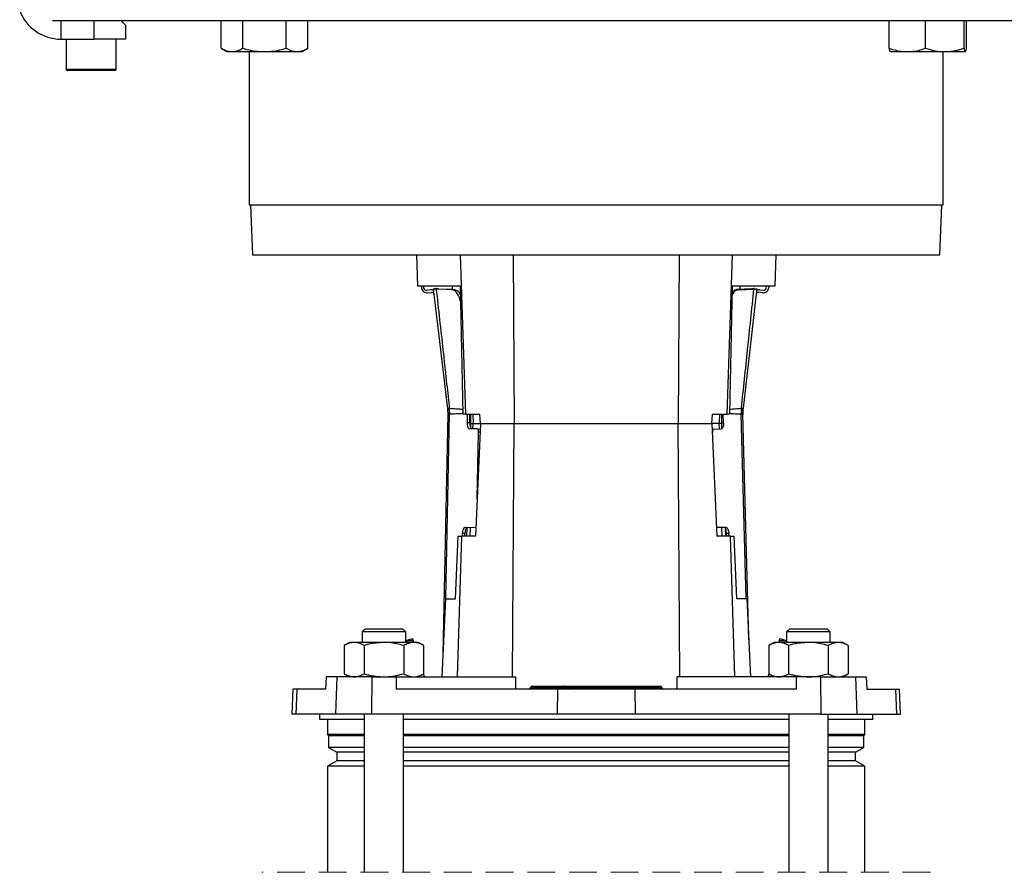
# Model space of a CAD drawing. Units: millimetres. Extents: x -4 to 213, y 0 to 297.
# Drawn here: x 133 to 178, y 164 to 203 of the extents above; entities that cross this region are included whole.
import ezdxf

# ---------------------------------------------------------------- set-up
doc = ezdxf.new("R2010")
doc.units = ezdxf.units.MM
doc.linetypes.add('HIDDEN', pattern=[1.905, 1.27, -0.635])

msp = doc.modelspace()

# ---------------------------------------------------------------- linework, layer by layer
at = {"color": 7, "linetype": 'Continuous', "lineweight": 25}
for p, q in [((134.0217, 203.4037), (183.694, 203.4037)), ((134.4011, 203.4037), (134.4011, 202.5465)), ((135.9293, 202.5465), (135.9293, 203.4037)), ((137.3578, 203.1894), (137.1436, 203.4037)), ((141.7261, 202.1282), (141.7261, 203.4037)), ((142.7158, 202.1282), (142.7158, 203.4037)), ((144.6953, 202.1282), (144.6953, 203.4037)), ((145.685, 202.1282), (145.685, 203.4037)), ((172.2439, 202.1282), (172.2439, 203.4037)), ((173.9011, 202.1282), (173.9011, 203.4037)), ((175.6673, 202.1282), (175.6673, 203.4037)), ((175.7763, 202.1282), (175.7763, 203.4037)), ((137.3578, 203.1894), (137.3578, 202.5465)), ((134.4011, 202.5465), (135.9293, 202.5465)), ((134.6436, 202.5465), (134.6436, 201.1751)), ((137.3578, 202.5465), (135.9293, 202.5465)), ((136.9293, 201.1751), (136.9293, 202.5465)), ((141.7261, 202.1282), (141.9913, 201.9751)), ((141.9913, 201.9751), (142.2209, 201.9751)), ((142.2209, 201.9751), (143.7056, 201.9751)), ((143.0007, 201.9751), (143.0007, 194.9751)), ((143.7056, 201.9751), (145.1902, 201.9751)), ((145.1902, 201.9751), (145.4198, 201.9751)), ((145.4198, 201.9751), (145.685, 202.1282)), ((172.2985, 201.9751), (173.0725, 201.9751)), ((173.0725, 201.9751), (174.7842, 201.9751)), ((174.715, 194.9751), (174.715, 201.9751)), ((174.7842, 201.9751), (175.7218, 201.9751)), ((136.8721, 201.118), (134.7007, 201.118)), ((143.0007, 194.9751), (174.715, 194.9751)), ((143.0721, 194.9751), (143.152, 192.6894)), ((174.5637, 192.6894), (174.6436, 194.9751)), ((143.152, 192.6894), (174.5637, 192.6894)), ((150.6436, 192.6894), (150.6934, 191.2608)), ((152.6429, 192.6894), (152.8819, 185.4037)), ((155.0611, 192.6894), (155.1059, 184.9751)), ((162.6546, 192.6894), (162.6098, 184.9751)), ((165.0728, 192.6894), (164.8337, 185.4037)), ((167.0721, 192.6894), (167.0222, 191.2608)), ((152.6512, 191.2608), (150.6934, 191.2608)), ((150.8641, 191.2608), (150.8739, 191.1785)), ((150.9908, 191.1636), (150.9792, 191.2608)), ((152.2864, 191.2608), (152.2864, 191.1117)), ((152.6512, 191.2608), (152.7735, 185.4037)), ((165.0645, 191.2608), (164.9422, 185.4037)), ((167.0222, 191.2608), (165.0645, 191.2608)), ((165.4293, 191.1137), (165.4293, 191.2608)), ((166.6278, 191.1675), (166.6384, 191.2608)), ((166.7534, 191.2608), (166.7446, 191.1831)), ((151.2872, 191.0843), (151.1181, 191.0637)), ((151.1604, 190.9537), (151.3306, 190.9745)), ((151.4275, 191.1302), (151.4588, 191.134)), ((151.5398, 191.1439), (151.4588, 191.134)), ((151.4588, 191.134), (151.5514, 191.1255)), ((151.5398, 191.1439), (151.5677, 191.1473)), ((152.2522, 191.0989), (151.5514, 191.1255)), ((151.6499, 191.1392), (151.5677, 191.1473)), ((151.6499, 191.1392), (152.3574, 191.1087)), ((165.9688, 191.1397), (165.2614, 191.1056)), ((165.3667, 191.0964), (166.0673, 191.1266)), ((166.051, 191.1483), (165.9688, 191.1397)), ((166.0788, 191.145), (166.051, 191.1483)), ((166.0673, 191.1266), (166.1598, 191.1356)), ((166.0788, 191.145), (166.1598, 191.1356)), ((166.1598, 191.1356), (166.1912, 191.1319)), ((166.4592, 190.9568), (166.2889, 190.9767)), ((166.3317, 191.0867), (166.501, 191.067)), ((151.8606, 174.4563), (152.0904, 185.4017)), ((152.0904, 185.4017), (152.0904, 185.4017)), ((152.1512, 185.6788), (152.1516, 185.6788)), ((152.1655, 185.4051), (152.1644, 185.405)), ((152.8819, 185.4037), (152.7735, 185.4037)), ((152.8819, 185.4037), (153.5493, 185.4037)), ((152.9741, 185.025), (152.982, 185.4037)), ((153.0796, 185.0228), (153.0876, 185.4037)), ((153.1123, 185.4037), (153.1177, 184.9751)), ((153.2207, 185.4037), (153.2313, 184.9751)), ((153.5678, 184.9751), (153.5493, 185.4037)), ((164.1479, 184.9751), (164.1664, 185.4037)), ((164.1664, 185.4037), (164.8337, 185.4037)), ((164.495, 185.4037), (164.4844, 184.9751)), ((164.5979, 184.9751), (164.6034, 185.4037)), ((164.6758, 185.0189), (164.6658, 185.4037)), ((164.9422, 185.4037), (164.8337, 185.4037)), ((165.4835, 185.403), (165.4824, 185.4031)), ((165.495, 185.6769), (165.4953, 185.6769)), ((165.5509, 185.6818), (165.5699, 185.6829)), ((165.5576, 185.4002), (165.5576, 185.4001)), ((165.8265, 175.096), (165.5576, 185.4002)), ((152.9741, 185.025), (153.0796, 185.0228)), ((153.1177, 184.9751), (153.1106, 184.7782)), ((153.1177, 184.9751), (153.2313, 184.9751)), ((153.2313, 184.9751), (153.5674, 184.9751)), ((153.5678, 184.9751), (153.3478, 179.8322)), ((153.5678, 184.9751), (155.1059, 184.9751)), ((155.0388, 173.4037), (155.1059, 184.9751)), ((155.1059, 184.9751), (162.6098, 184.9751)), ((162.6769, 173.4037), (162.6098, 184.9751)), ((162.6098, 184.9751), (164.1479, 184.9751)), ((164.1479, 184.9751), (164.3678, 179.8322)), ((164.4844, 184.9751), (164.1482, 184.9751)), ((164.5979, 184.9751), (164.4844, 184.9751)), ((164.6047, 184.7899), (164.5979, 184.9751)), ((153.4326, 184.7296), (153.0774, 184.737)), ((153.4198, 181.5153), (153.4843, 184.5856)), ((153.4326, 184.7296), (153.5382, 184.7273)), ((164.1588, 184.7196), (164.2187, 184.7211)), ((164.2187, 184.7211), (164.574, 184.7304)), ((152.7557, 179.8322), (152.7583, 179.957)), ((152.8639, 179.9547), (152.7583, 179.957)), ((152.8613, 179.8322), (152.8639, 179.9547)), ((152.8736, 180.2403), (153.3382, 180.2306)), ((152.9446, 180.2388), (152.9298, 179.8322)), ((153.3649, 180.23), (153.3382, 180.2306)), ((164.8007, 180.2348), (164.3511, 180.2231)), ((164.7859, 179.8322), (164.7712, 180.2339)), ((164.9174, 179.952), (164.8119, 179.9493)), ((164.8149, 179.8322), (164.8119, 179.9493)), ((164.9206, 179.8322), (164.9174, 179.952)), ((152.4244, 176.9751), (152.5522, 179.8322)), ((152.5163, 173.4037), (152.7272, 179.8322)), ((152.5522, 179.8322), (152.7272, 179.8322)), ((153.3478, 179.8322), (152.7272, 179.8322)), ((164.9884, 179.8322), (164.3678, 179.8322)), ((165.1994, 173.4037), (164.9884, 179.8322)), ((164.9884, 179.8322), (165.1634, 179.8322)), ((165.2913, 176.9751), (165.1634, 179.8322)), ((151.9733, 176.9751), (151.8135, 173.4037)), ((151.9733, 176.9751), (152.4244, 176.9751)), ((165.7424, 176.9751), (165.2913, 176.9751)), ((165.7424, 176.9751), (165.9022, 173.4037)), ((148.3032, 175.6037), (148.1604, 175.4608)), ((148.1604, 175.4608), (148.1604, 174.9751)), ((150.1604, 175.4608), (148.1604, 175.4608)), ((148.3032, 175.6037), (150.0175, 175.6037)), ((150.1604, 175.4608), (150.0175, 175.6037)), ((150.1604, 174.9751), (150.1604, 175.4608)), ((167.6982, 175.6037), (167.5553, 175.4608)), ((167.5553, 175.4608), (167.5553, 174.9751)), ((169.5553, 175.4608), (167.5553, 175.4608)), ((167.6982, 175.6037), (169.4125, 175.6037)), ((169.5553, 175.4608), (169.4125, 175.6037)), ((169.5553, 174.9751), (169.5553, 175.4608)), ((150.4967, 175.0432), (150.5149, 174.9751)), ((167.219, 175.0432), (167.2008, 174.9751)), ((147.589, 174.9751), (147.3459, 174.8347)), ((147.3459, 174.8347), (147.3459, 173.544)), ((147.7995, 174.9751), (147.589, 174.9751)), ((149.1604, 174.9751), (147.7995, 174.9751)), ((148.2531, 174.8347), (148.2531, 173.544)), ((150.5213, 174.9751), (149.1604, 174.9751)), ((150.0676, 174.8347), (150.0676, 173.544)), ((150.7318, 174.9751), (150.5213, 174.9751)), ((150.9749, 174.8347), (150.7318, 174.9751)), ((150.9749, 174.8347), (150.9749, 173.544)), ((166.9839, 174.9751), (166.7408, 174.8347)), ((166.7408, 174.8347), (166.7408, 173.544)), ((167.1944, 174.9751), (166.9839, 174.9751)), ((168.5553, 174.9751), (167.1944, 174.9751)), ((167.648, 174.8347), (167.648, 173.544)), ((169.9162, 174.9751), (168.5553, 174.9751)), ((169.4626, 174.8347), (169.4626, 173.544)), ((170.1267, 174.9751), (169.9162, 174.9751)), ((170.3698, 174.8347), (170.1267, 174.9751)), ((170.3698, 174.8347), (170.3698, 173.544)), ((146.5207, 173.4037), (146.4976, 172.8322)), ((147.004, 173.4037), (146.5207, 173.4037)), ((147.004, 173.4037), (146.9454, 171.6894)), ((148.6083, 173.4037), (147.004, 173.4037)), ((147.3459, 173.544), (147.589, 173.4037)), ((148.6083, 173.4037), (148.5959, 171.6894)), ((148.6083, 173.4037), (149.7197, 173.4037)), ((149.7197, 173.4037), (149.7211, 172.8322)), ((149.7197, 173.4037), (155.1703, 173.4037)), ((150.7318, 173.4037), (150.9749, 173.544)), ((151.0099, 173.4037), (150.9727, 173.5427)), ((155.1703, 173.4037), (155.1723, 172.8322)), ((162.5454, 173.4037), (162.5434, 172.8322)), ((167.996, 173.4037), (162.5454, 173.4037)), ((166.743, 173.5427), (166.7058, 173.4037)), ((166.7408, 173.544), (166.9839, 173.4037)), ((167.996, 173.4037), (167.9946, 172.8322)), ((169.1073, 173.4037), (167.996, 173.4037)), ((169.1073, 173.4037), (169.1198, 171.6894)), ((169.1073, 173.4037), (170.7117, 173.4037)), ((170.1267, 173.4037), (170.3698, 173.544)), ((170.7117, 173.4037), (170.7703, 171.6894)), ((170.7117, 173.4037), (171.195, 173.4037)), ((171.195, 173.4037), (171.2181, 172.8322)), ((144.9956, 172.8322), (144.9556, 171.6894)), ((145.182, 172.8322), (144.9956, 172.8322)), ((145.182, 172.8322), (145.143, 171.6894)), ((146.4976, 172.8322), (145.182, 172.8322)), ((157.084, 172.8322), (149.7211, 172.8322)), ((155.8554, 172.9062), (155.8553, 172.9012)), ((155.9095, 172.9062), (155.9094, 172.9012)), ((155.9094, 172.9012), (157.3236, 172.9012)), ((157.3237, 172.9062), (155.9095, 172.9062)), ((155.9268, 172.9751), (155.9478, 172.9751)), ((155.9478, 172.9751), (157.362, 172.9751)), ((157.084, 172.8322), (157.0757, 171.6894)), ((160.6317, 172.8322), (157.084, 172.8322)), ((157.3237, 172.9062), (157.3236, 172.9012)), ((157.3236, 172.9012), (157.5032, 172.9012)), ((157.5031, 172.9062), (157.3237, 172.9062)), ((157.362, 172.9751), (157.4317, 172.9751)), ((157.4317, 172.9751), (157.6336, 172.9751)), ((157.5031, 172.9062), (157.5032, 172.9012)), ((157.6263, 172.9062), (157.5031, 172.9062)), ((157.5032, 172.9012), (157.6263, 172.9012)), ((157.6263, 172.9062), (157.6263, 172.9012)), ((161.7717, 172.9062), (157.6263, 172.9062)), ((157.6263, 172.9012), (161.7717, 172.9012)), ((157.6336, 172.9751), (161.7544, 172.9751)), ((160.6317, 172.8322), (160.6399, 171.6894)), ((167.9946, 172.8322), (160.6317, 172.8322)), ((161.7544, 172.9751), (161.7888, 172.9751)), ((161.7717, 172.9062), (161.7717, 172.9012)), ((161.8602, 172.9062), (161.7717, 172.9062)), ((161.7717, 172.9012), (161.8604, 172.9012)), ((161.8602, 172.9062), (161.8604, 172.9012)), ((171.2181, 172.8322), (172.5337, 172.8322)), ((172.5337, 172.8322), (172.5727, 171.6894)), ((172.5337, 172.8322), (172.7201, 172.8322)), ((172.7601, 171.6894), (172.7201, 172.8322)), ((145.143, 171.6894), (144.9556, 171.6894)), ((146.9454, 171.6894), (145.143, 171.6894)), ((146.215, 171.6894), (146.2206, 171.4751)), ((146.2206, 171.4751), (148.2604, 171.4751)), ((146.5864, 171.4751), (146.5864, 170.7608)), ((148.5959, 171.6894), (146.9454, 171.6894)), ((148.2604, 171.6894), (148.2604, 164.4691)), ((157.0757, 171.6894), (148.5959, 171.6894)), ((150.0604, 164.4691), (150.0604, 171.6894)), ((150.0604, 171.4751), (167.6553, 171.4751)), ((160.6399, 171.6894), (157.0757, 171.6894)), ((169.1198, 171.6894), (160.6399, 171.6894)), ((167.6553, 171.6894), (167.6553, 164.4691)), ((169.1198, 171.6894), (170.7703, 171.6894)), ((169.4553, 164.4691), (169.4553, 171.6894)), ((169.4553, 171.4751), (171.4951, 171.4751)), ((170.7703, 171.6894), (172.5727, 171.6894)), ((171.1293, 170.7608), (171.1293, 171.4751)), ((171.4951, 171.4751), (171.5007, 171.6894)), ((172.5727, 171.6894), (172.7601, 171.6894)), ((146.5864, 170.7608), (146.6364, 170.7108)), ((148.2604, 170.7608), (146.5864, 170.7608)), ((146.6364, 170.7108), (146.6364, 170.1744)), ((148.2604, 170.7108), (146.6364, 170.7108)), ((167.6553, 170.7608), (150.0604, 170.7608)), ((167.6553, 170.7108), (150.0604, 170.7108)), ((171.1293, 170.7608), (169.4553, 170.7608)), ((171.0793, 170.7108), (169.4553, 170.7108)), ((171.0793, 170.7108), (171.1293, 170.7608)), ((171.0793, 170.1744), (171.0793, 170.7108)), ((146.6364, 170.1744), (147.015, 169.9558)), ((148.2604, 170.1744), (146.6364, 170.1744)), ((167.6553, 170.1744), (150.0604, 170.1744)), ((171.0793, 170.1744), (169.4553, 170.1744)), ((170.7007, 169.9558), (171.0793, 170.1744)), ((147.015, 169.9558), (147.015, 169.5658)), ((148.2604, 169.9558), (147.015, 169.9558)), ((167.6553, 169.9558), (150.0604, 169.9558)), ((170.7007, 169.9558), (169.4553, 169.9558)), ((170.7007, 169.5658), (170.7007, 169.9558)), ((147.015, 169.5658), (146.5864, 169.3184)), ((146.5864, 169.3184), (146.5864, 164.4691)), ((148.2604, 169.3184), (146.5864, 169.3184)), ((148.2604, 169.5658), (147.015, 169.5658)), ((167.6553, 169.5658), (150.0604, 169.5658)), ((167.6553, 169.3184), (150.0604, 169.3184)), ((170.7007, 169.5658), (169.4553, 169.5658)), ((171.1293, 169.3184), (169.4553, 169.3184)), ((171.1293, 169.3184), (170.7007, 169.5658)), ((171.1293, 164.4691), (171.1293, 169.3184))]:
    msp.add_line(p, q, dxfattribs=at)
at = {"color": 8, "linetype": 'Continuous', "lineweight": 25}
for p, q in [((134.6436, 201.1751), (136.9293, 201.1751)), ((151.9874, 176.9751), (152.1644, 185.405)), ((165.7035, 176.9751), (165.4835, 185.403)), ((153.2254, 184.7339), (153.2313, 184.9751)), ((164.4905, 184.7282), (164.4844, 184.9751)), ((164.5985, 185.0169), (164.6758, 185.0189)), ((153.5511, 184.5842), (153.4843, 184.5856)), ((153.1047, 179.8322), (153.1147, 180.2352)), ((164.611, 179.8322), (164.6012, 180.2296)), ((155.8553, 172.9012), (155.9094, 172.9012)), ((155.9095, 172.9062), (155.8554, 172.9062))]:
    msp.add_line(p, q, dxfattribs=at)
at = {"color": 7, "linetype": 'HIDDEN', "lineweight": 18}
msp.add_line((174.1293, 164.4691), (143.5864, 164.4691), dxfattribs=at)
at = {"color": 7, "linetype": 'Continuous', "lineweight": 25, "flags": 128}
for points in [[(152.0766, 185.6844), (152.0658, 185.7744), (151.7598, 188.3416), (151.4275, 191.1302)], [(152.2522, 191.0989), (152.33, 191.1061), (152.3574, 191.1087)], [(165.2614, 191.1056), (165.2951, 191.1027), (165.3309, 191.0995), (165.3667, 191.0964)], [(166.1912, 191.1319), (166.166, 190.9102), (165.8731, 188.3416), (165.5699, 185.6829)], [(153.0774, 184.737), (153.0562, 184.743), (153.036, 184.7596), (153.0177, 184.7864), (153.0018, 184.8223), (152.9891, 184.8659), (152.9801, 184.9155), (152.975, 184.9692), (152.9741, 185.025)], [(164.6758, 185.0189), (164.6752, 184.9631), (164.6703, 184.9094), (164.6615, 184.8597), (164.6491, 184.8161), (164.6334, 184.7801), (164.6152, 184.7532), (164.5951, 184.7364), (164.574, 184.7304)], [(153.4843, 184.5856), (153.4838, 184.6135), (153.4813, 184.6403), (153.4768, 184.6651), (153.4704, 184.6869), (153.4625, 184.7049), (153.4533, 184.7183), (153.4432, 184.7266), (153.4326, 184.7296)], [(153.5382, 184.7273), (153.5488, 184.7244), (153.5569, 184.7181)], [(164.2187, 184.7211), (164.2081, 184.7181), (164.1981, 184.7097), (164.189, 184.6963), (164.1812, 184.6783), (164.1749, 184.6565), (164.1705, 184.6317), (164.1681, 184.6048), (164.1678, 184.5769)], [(152.7583, 179.957), (152.7616, 180.0126), (152.7689, 180.0661), (152.78, 180.1153), (152.7945, 180.1583), (152.8119, 180.1934), (152.8313, 180.2194), (152.8522, 180.2353), (152.8736, 180.2403)], [(164.8007, 180.2348), (164.8221, 180.2299), (164.8431, 180.2141), (164.8626, 180.1882), (164.8801, 180.1531), (164.8949, 180.1102), (164.9063, 180.0611), (164.9139, 180.0077), (164.9174, 179.952)], [(150.1604, 175.0654), (150.2262, 175.0831), (150.3115, 175.1059), (150.3793, 175.1241), (150.4286, 175.1373), (150.4586, 175.1453), (150.4686, 175.148)], [(150.4686, 175.148), (150.4705, 175.141), (150.4967, 175.0432)], [(167.219, 175.0432), (167.2297, 175.0833), (167.2471, 175.148)], [(167.2471, 175.148), (167.2571, 175.1453), (167.2871, 175.1373), (167.3364, 175.1241), (167.4042, 175.1059), (167.4895, 175.0831), (167.5553, 175.0654)], [(155.9094, 172.9012), (155.9084, 172.8876), (155.9061, 172.8746), (155.9024, 172.8627), (155.8977, 172.8523), (155.8919, 172.8438), (155.8854, 172.8374), (155.8783, 172.8336), (155.871, 172.8322)], [(155.9478, 172.9751), (155.9405, 172.9738), (155.9334, 172.9699), (155.9269, 172.9636), (155.9211, 172.9551), (155.9164, 172.9446), (155.9127, 172.9327), (155.9104, 172.9197), (155.9095, 172.9062)], [(157.3236, 172.9012), (157.3226, 172.8876), (157.3203, 172.8746), (157.3167, 172.8627), (157.3119, 172.8523), (157.3061, 172.8438), (157.2996, 172.8374), (157.2926, 172.8336), (157.2852, 172.8322)], [(157.362, 172.9751), (157.3547, 172.9738), (157.3477, 172.9699), (157.3411, 172.9636), (157.3354, 172.9551), (157.3306, 172.9446), (157.327, 172.9327), (157.3246, 172.9197), (157.3237, 172.9062)]]:
    msp.add_lwpolyline(points, dxfattribs=at)
at = {"color": 7, "linetype": 'Continuous', "lineweight": 25}
for centre, radius, start, end in [((134.4011, 204.5465), 2, 200.0001, 269.99993), ((134.7007, 201.1751), 0.0571, 179.9969, 270.00097), ((136.8721, 201.1751), 0.0571, 269.99903, 0.0031), ((151.1292, 191.209), 0.2571, 186.79716, 276.95513), ((166.4891, 191.2122), 0.2571, 263.33708, 353.49513), ((151.1042, 191.1771), 0.1143, 186.79823, 276.95388), ((151.3184, 190.8291), 0.2571, 62.74932, 96.95569), ((151.3444, 190.861), 0.1143, 6.79682, 96.95529), ((166.2756, 190.8632), 0.1143, 83.33694, 173.49495), ((166.3019, 190.8313), 0.2571, 83.33716, 117.54302), ((166.5142, 191.1805), 0.1143, 263.33694, 353.49495), ((150.0624, 185.4443), 2.0284, 358.79641, 6.79712), ((150.0623, 185.4443), 2.0285, 358.79717, 6.79748), ((149.9832, 185.4372), 2.1715, 359.11952, 6.41153), ((149.9693, 185.4363), 2.1953, 359.18307, 6.34259), ((149.9698, 185.4302), 2.1959, 359.34447, 6.50148), ((167.678, 185.4394), 2.1959, 173.79072, 180.94775), ((167.6784, 185.4455), 2.1953, 173.9498, 181.10932), ((167.675, 185.4457), 2.1896, 173.93362, 181.12435), ((167.6067, 185.4503), 2.0688, 173.57659, 181.44714), ((167.5852, 185.4531), 2.0283, 173.49492, 181.4959), ((167.5853, 185.4531), 2.0284, 173.49484, 181.49534), ((153.619, 184.9942), 0.5402, 176.97479, 200.07107), ((153.2699, 179.9803), 0.4068, 143.20377, 183.60722), ((153.3339, 180.2671), 0.0368, 276.74262, 331.63187), ((164.2572, 179.9504), 0.5547, 359.8818, 21.22078), ((155.7839, 172.9037), 0.0714, 270.0018, 357.99924), ((155.9268, 172.9037), 0.0714, 89.99881, 178.00047), ((157.4317, 172.9037), 0.0714, 1.99953, 90.00119), ((157.5746, 172.9037), 0.0714, 182.00076, 269.9982), ((157.4539, 172.8845), 0.1733, 342.4308, 5.51083), ((157.7988, 172.9228), 0.1732, 162.429, 185.51226), ((161.688, 172.9219), 0.0851, 349.36048, 38.70243), ((161.8554, 172.8855), 0.0851, 169.36221, 218.69987), ((161.7888, 172.9037), 0.0714, 1.99953, 90.00119), ((161.9318, 172.9037), 0.0714, 182.00076, 269.9982)]:
    msp.add_arc(centre, radius, start, end, dxfattribs=at)
for points, knots in [([(141.7261, 202.1282), (141.8051, 202.0855), (141.9601, 202.0017), (142.1352, 201.9838), (142.2209, 201.9751)], [0, 0, 0, 0, 0.5103281, 1, 1, 1, 1]), ([(142.2209, 201.9751), (142.2327, 201.9753), (142.3226, 201.9767), (142.4966, 202.013), (142.6409, 202.0889), (142.7158, 202.1282)], [0, 0, 0, 0, 0.06732, 0.5160358, 1, 1, 1, 1]), ([(142.7158, 202.1282), (142.7787, 202.1109), (142.9706, 202.0581), (143.3001, 201.9917), (143.5698, 201.9806), (143.7056, 201.9751)], [0, 0, 0, 0, 0.1948048, 0.5946647, 1, 1, 1, 1]), ([(143.7056, 201.9751), (143.7789, 201.9768), (143.9823, 201.9814), (144.3152, 202.0279), (144.5681, 202.0946), (144.6953, 202.1282)], [0, 0, 0, 0, 0.2191445, 0.6072685, 1, 1, 1, 1]), ([(144.6953, 202.1282), (144.7744, 202.0855), (144.9293, 202.0017), (145.1044, 201.9838), (145.1902, 201.9751)], [0, 0, 0, 0, 0.5103281, 1, 1, 1, 1]), ([(145.1902, 201.9751), (145.2019, 201.9753), (145.2918, 201.9767), (145.4659, 202.013), (145.6102, 202.0889), (145.685, 202.1282)], [0, 0, 0, 0, 0.0673198, 0.5160349, 1, 1, 1, 1]), ([(172.2439, 202.1282), (172.3491, 202.095), (172.5595, 202.0285), (172.8392, 201.9815), (173.0111, 201.9768), (173.0725, 201.9751)], [0, 0, 0, 0, 0.3906896, 0.7821343, 1, 1, 1, 1]), ([(172.2985, 201.9751), (172.2971, 201.9753), (172.2785, 201.9788), (172.2639, 202.0471), (172.252, 202.0954), (172.2439, 202.1282)], [0, 0, 0, 0, 0.0239242, 0.3382472, 1, 1, 1, 1]), ([(173.0725, 201.9751), (173.1847, 201.9805), (173.4114, 201.9915), (173.6871, 202.0579), (173.8485, 202.1109), (173.9011, 202.1282)], [0, 0, 0, 0, 0.39742018, 0.80365083, 1, 1, 1, 1]), ([(173.9011, 202.1282), (174.0443, 202.0854), (174.3326, 201.9993), (174.633, 201.9832), (174.7842, 201.9751)], [0, 0, 0, 0, 0.4968245, 1, 1, 1, 1]), ([(174.7842, 201.9751), (174.8051, 201.9753), (174.9638, 201.9767), (175.2638, 202.0104), (175.5317, 202.0886), (175.6673, 202.1282)], [0, 0, 0, 0, 0.0698458, 0.5294304, 1, 1, 1, 1]), ([(175.6673, 202.1282), (175.672, 202.0894), (175.6788, 202.0334), (175.7117, 201.9888), (175.7218, 201.9751)], [0, 0, 0, 0, 0.6939352, 1, 1, 1, 1]), ([(175.7218, 201.9751), (175.7231, 201.9753), (175.7417, 201.9788), (175.7564, 202.0471), (175.7683, 202.0954), (175.7763, 202.1282)], [0, 0, 0, 0, 0.0239241, 0.3382498, 1, 1, 1, 1]), ([(151.5514, 191.1255), (151.6532, 190.199), (151.8064, 188.8051), (152.003, 187.0223), (152.1012, 186.1333), (152.1479, 185.7116), (152.1516, 185.6788)], [0, 0, 0, 0, 0.51031029, 0.76771604, 0.98193627, 1, 1, 1, 1]), ([(152.6659, 190.5592), (152.6456, 190.632), (152.6054, 190.7769), (152.4989, 190.9568), (152.3733, 191.077), (152.2834, 191.0933), (152.2522, 191.0989)], [0, 0, 0, 0, 0.3135698, 0.6238452, 0.8693646, 1, 1, 1, 1]), ([(152.3574, 191.1087), (152.4076, 191.0945), (152.522, 191.0623), (152.6168, 190.9501), (152.6517, 190.8722), (152.6597, 190.8542)], [0, 0, 0, 0, 0.3751061, 0.8555051, 1, 1, 1, 1]), ([(165.3667, 191.0964), (165.3167, 191.0823), (165.2025, 191.0501), (165.1039, 190.9303), (165.0665, 190.8444), (165.0552, 190.8185)], [0, 0, 0, 0, 0.35245767, 0.80422054, 1, 1, 1, 1]), ([(165.0588, 190.9904), (165.0934, 191.0267), (165.1502, 191.0862), (165.2302, 191.1002), (165.2614, 191.1056)], [0, 0, 0, 0, 0.6090337, 1, 1, 1, 1]), ([(165.495, 185.6769), (165.5887, 186.5664), (165.7801, 188.3829), (165.9702, 190.1995), (166.0673, 191.1266)], [0, 0, 0, 0, 0.4896897, 1, 1, 1, 1]), ([(152.0766, 185.6844), (152.0893, 185.6836), (152.1109, 185.6823), (152.1324, 185.6805), (152.1411, 185.6797)], [0, 0, 0, 0, 0.5933115, 1, 1, 1, 1]), ([(152.1545, 185.4038), (152.1458, 185.4027), (152.1245, 185.4), (152.1031, 185.4011), (152.0904, 185.4017)], [0, 0, 0, 0, 0.4064231, 1, 1, 1, 1]), ([(152.1411, 185.6797), (152.1428, 185.6796), (152.1461, 185.6793), (152.1495, 185.679), (152.1512, 185.6788)], [0, 0, 0, 0, 0.4970854, 1, 1, 1, 1]), ([(152.1644, 185.405), (152.1627, 185.4048), (152.1594, 185.4044), (152.1561, 185.404), (152.1545, 185.4038)], [0, 0, 0, 0, 0.5030114, 1, 1, 1, 1]), ([(165.4858, 185.4028), (165.4855, 185.4028), (165.4848, 185.4029), (165.484, 185.403), (165.4835, 185.403)], [0, 0, 0, 0, 0.3659602, 1, 1, 1, 1]), ([(165.5385, 185.3981), (165.5313, 185.3985), (165.5137, 185.3996), (165.4961, 185.4016), (165.4858, 185.4028)], [0, 0, 0, 0, 0.4120459, 1, 1, 1, 1]), ([(165.4953, 185.6769), (165.4958, 185.677), (165.4966, 185.6771), (165.4974, 185.6771), (165.4977, 185.6771)], [0, 0, 0, 0, 0.6340347, 1, 1, 1, 1]), ([(165.4977, 185.6771), (165.5081, 185.6781), (165.5258, 185.6797), (165.5435, 185.6812), (165.5509, 185.6818)], [0, 0, 0, 0, 0.5876819, 1, 1, 1, 1]), ([(165.5576, 185.4001), (165.5575, 185.4001), (165.557, 185.3937), (165.5477, 185.3959), (165.5385, 185.3981)], [0, 0, 0, 0, 0.0066683, 1, 1, 1, 1]), ([(150.4967, 175.0432), (150.3935, 175.0505), (150.2805, 175.0585), (150.1699, 175.0391), (150.1604, 175.0375)], [0, 0, 0, 0, 0.9138703, 1, 1, 1, 1]), ([(167.5553, 175.0367), (167.5404, 175.0391), (167.4295, 175.0568), (167.3167, 175.0495), (167.219, 175.0432)], [0, 0, 0, 0, 0.134403, 1, 1, 1, 1]), ([(147.7995, 174.9751), (147.7887, 174.9749), (147.7063, 174.9737), (147.5468, 174.9403), (147.4145, 174.8708), (147.3459, 174.8347)], [0, 0, 0, 0, 0.0673188, 0.516034, 1, 1, 1, 1]), ([(148.2531, 174.8347), (148.1806, 174.8739), (148.0386, 174.9507), (147.8781, 174.9671), (147.7995, 174.9751)], [0, 0, 0, 0, 0.5103287, 1, 1, 1, 1]), ([(149.1604, 174.9751), (148.9252, 174.9584), (148.618, 174.9366), (148.3224, 174.8541), (148.2531, 174.8347)], [0, 0, 0, 0, 0.7654562, 1, 1, 1, 1]), ([(150.0676, 174.8347), (149.8434, 174.891), (149.5443, 174.9661), (149.2373, 174.9733), (149.1604, 174.9751)], [0, 0, 0, 0, 0.7496025, 1, 1, 1, 1]), ([(150.5213, 174.9751), (150.5105, 174.9749), (150.4281, 174.9737), (150.2686, 174.9403), (150.1363, 174.8708), (150.0676, 174.8347)], [0, 0, 0, 0, 0.0673178, 0.5160335, 1, 1, 1, 1]), ([(150.9749, 174.8347), (150.9024, 174.8739), (150.7604, 174.9507), (150.5999, 174.9671), (150.5213, 174.9751)], [0, 0, 0, 0, 0.5103291, 1, 1, 1, 1]), ([(167.1944, 174.9751), (167.1837, 174.9749), (167.1012, 174.9737), (166.9417, 174.9403), (166.8094, 174.8708), (166.7408, 174.8347)], [0, 0, 0, 0, 0.0673178, 0.5160345, 1, 1, 1, 1]), ([(167.648, 174.8347), (167.5756, 174.8739), (167.4336, 174.9507), (167.273, 174.9671), (167.1944, 174.9751)], [0, 0, 0, 0, 0.5103302, 1, 1, 1, 1]), ([(168.5553, 174.9751), (168.3202, 174.9584), (168.0129, 174.9366), (167.7174, 174.8541), (167.648, 174.8347)], [0, 0, 0, 0, 0.7654563, 1, 1, 1, 1]), ([(169.4626, 174.8347), (169.2384, 174.891), (168.9392, 174.9661), (168.6322, 174.9733), (168.5553, 174.9751)], [0, 0, 0, 0, 0.7496017, 1, 1, 1, 1]), ([(169.9162, 174.9751), (169.9055, 174.9749), (169.823, 174.9737), (169.6635, 174.9403), (169.5312, 174.8708), (169.4626, 174.8347)], [0, 0, 0, 0, 0.0673167, 0.516035, 1, 1, 1, 1]), ([(170.3698, 174.8347), (170.2974, 174.8739), (170.1554, 174.9507), (169.9948, 174.9671), (169.9162, 174.9751)], [0, 0, 0, 0, 0.5103296, 1, 1, 1, 1]), ([(147.3459, 173.544), (147.4183, 173.5048), (147.5603, 173.428), (147.7209, 173.4117), (147.7995, 173.4037)], [0, 0, 0, 0, 0.5103296, 1, 1, 1, 1]), ([(147.7995, 173.4037), (147.8102, 173.4038), (147.8927, 173.4051), (148.0522, 173.4385), (148.1845, 173.508), (148.2531, 173.544)], [0, 0, 0, 0, 0.0673167, 0.516035, 1, 1, 1, 1]), ([(148.2531, 173.544), (148.3224, 173.5247), (148.618, 173.4421), (148.9252, 173.4204), (149.1604, 173.4037)], [0, 0, 0, 0, 0.2345438, 1, 1, 1, 1]), ([(149.1604, 173.4037), (149.2373, 173.4055), (149.5443, 173.4127), (149.8434, 173.4878), (150.0676, 173.544)], [0, 0, 0, 0, 0.2503975, 1, 1, 1, 1]), ([(150.0676, 173.544), (150.1401, 173.5048), (150.2821, 173.428), (150.4427, 173.4117), (150.5213, 173.4037)], [0, 0, 0, 0, 0.5103302, 1, 1, 1, 1]), ([(150.5213, 173.4037), (150.532, 173.4038), (150.6145, 173.4051), (150.774, 173.4385), (150.9063, 173.508), (150.9749, 173.544)], [0, 0, 0, 0, 0.0673178, 0.5160345, 1, 1, 1, 1]), ([(166.7408, 173.544), (166.8133, 173.5048), (166.9553, 173.428), (167.1158, 173.4117), (167.1944, 173.4037)], [0, 0, 0, 0, 0.5103291, 1, 1, 1, 1]), ([(167.1944, 173.4037), (167.2052, 173.4038), (167.2876, 173.4051), (167.4471, 173.4385), (167.5794, 173.508), (167.648, 173.544)], [0, 0, 0, 0, 0.0673178, 0.5160335, 1, 1, 1, 1]), ([(167.648, 173.544), (167.7174, 173.5247), (168.0129, 173.4421), (168.3202, 173.4204), (168.5553, 173.4037)], [0, 0, 0, 0, 0.2345437, 1, 1, 1, 1]), ([(168.5553, 173.4037), (168.6322, 173.4055), (168.9392, 173.4127), (169.2384, 173.4878), (169.4626, 173.544)], [0, 0, 0, 0, 0.2503983, 1, 1, 1, 1]), ([(169.4626, 173.544), (169.5351, 173.5048), (169.6771, 173.428), (169.8376, 173.4117), (169.9162, 173.4037)], [0, 0, 0, 0, 0.5103287, 1, 1, 1, 1]), ([(169.9162, 173.4037), (169.927, 173.4038), (170.0094, 173.4051), (170.1689, 173.4385), (170.3012, 173.508), (170.3698, 173.544)], [0, 0, 0, 0, 0.0673188, 0.516034, 1, 1, 1, 1])]:
    msp.add_open_spline(points, degree=3, knots=knots, dxfattribs=at)
at = {"color": 8, "linetype": 'Continuous', "lineweight": 25}
for points, knots in [([(152.1516, 185.6788), (152.2021, 185.6751), (152.3401, 185.665), (152.5458, 185.6501), (152.701, 185.6391), (152.7687, 185.6343)], [0, 0, 0, 0, 0.2459353, 0.6708221, 1, 1, 1, 1]), ([(152.7729, 185.4333), (152.7068, 185.4301), (152.5543, 185.4226), (152.3518, 185.4133), (152.2155, 185.4073), (152.1655, 185.4051)], [0, 0, 0, 0, 0.3264999, 0.7532968, 1, 1, 1, 1]), ([(165.4824, 185.4031), (165.4324, 185.405), (165.296, 185.4104), (165.1161, 185.4177), (164.9862, 185.4234), (164.9427, 185.4253)], [0, 0, 0, 0, 0.2777504, 0.7581435, 1, 1, 1, 1]), ([(164.947, 185.6345), (164.9917, 185.6379), (165.1238, 185.6479), (165.3064, 185.6622), (165.4444, 185.673), (165.495, 185.6769)], [0, 0, 0, 0, 0.2446838, 0.7230453, 1, 1, 1, 1])]:
    msp.add_open_spline(points, degree=3, knots=knots, dxfattribs=at)

doc.saveas('drawing.dxf')
